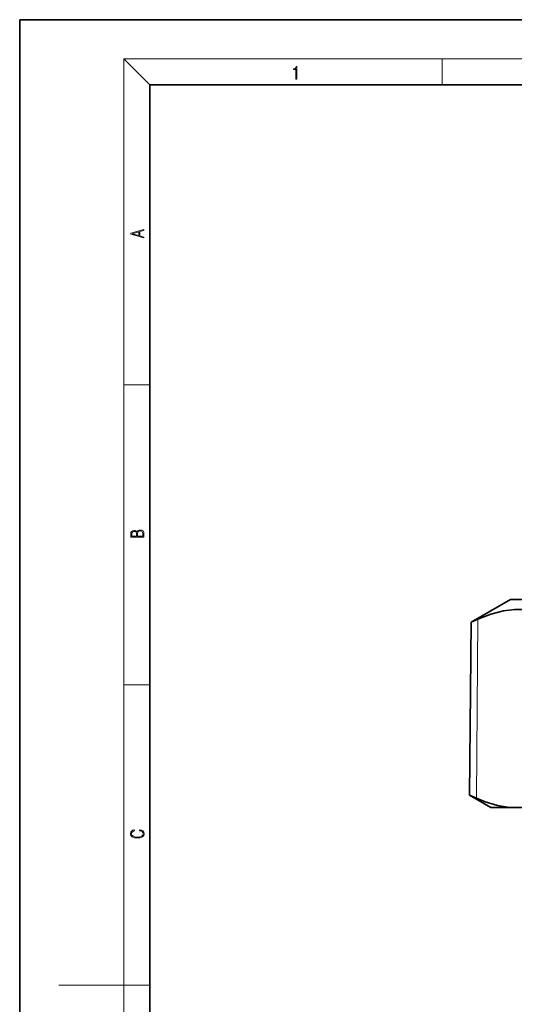
# Model space of a CAD drawing. Extents: x 0 to 210, y 0 to 297.
# Drawn here: x 0 to 76, y 146 to 297 of the extents above; entities that cross this region are included whole.
import ezdxf

# ---------------------------------------------------------------- set-up
doc = ezdxf.new("R2010")
doc.units = 0

msp = doc.modelspace()

# ---------------------------------------------------------------- linework, layer by layer
at = {"color": 7, "lineweight": 35}
for p, q in [((210, 297), (0, 297)), ((0, 297), (0, 0)), ((200, 287), (20, 287)), ((20, 287), (20, 10)), ((75.490013, 207.807495), (69.450905, 204.320816)), ((115.434502, 207.807495), (75.490013, 207.807495)), ((70.492889, 204.787521), (69.450905, 204.320816)), ((69.450905, 204.320816), (69.218552, 177.696274)), ((70.284569, 177.223236), (69.218552, 177.696274)), ((72.490013, 175.807495), (69.218552, 177.696274)), ((75.372131, 175.807495), (72.490013, 175.807495)), ((75.372131, 175.807495), (77.81958, 175.807495))]:
    msp.add_line(p, q, dxfattribs=at)
at = {"color": 7, "lineweight": 13}
for p, q in [((20, 287), (16, 291)), ((16, 291), (204, 291)), ((16, 291), (16, 6)), ((65, 287), (65, 291)), ((16, 240.833328), (20, 240.833328)), ((70.284569, 177.223236), (70.492889, 204.787521)), ((16, 194.666672), (20, 194.666672)), ((16, 148.5), (6, 148.5)), ((16, 148.5), (20, 148.5))]:
    msp.add_line(p, q, dxfattribs=at)
for points in [[(42.503281, 287.874939), (42.640968, 287.874939), (42.640968, 289.819305), (42.51997, 289.819305), (42.488674, 289.644073), (42.41983, 289.524445), (42.305088, 289.454926), (42.150707, 289.435425), (42.142361, 289.435425), (42.142361, 289.315826), (42.163223, 289.315826), (42.367672, 289.340851), (42.503281, 289.424316)], [(19.092789, 263.42276), (19.092789, 263.566711), (18.480827, 263.737793), (18.480827, 264.413727), (19.092789, 264.582703), (19.092789, 264.726654), (17.092789, 264.157104), (17.092789, 263.99231)], [(18.316711, 263.783691), (17.287504, 264.073669), (18.316711, 264.365753)], [(19.092787, 217.408386), (19.092787, 217.823547), (19.087223, 218.092667), (19.048281, 218.255386), (18.973177, 218.353439), (18.859129, 218.428558), (18.720047, 218.474442), (18.553148, 218.491135), (18.366779, 218.470276), (18.213789, 218.411865), (18.102522, 218.320068), (18.035763, 218.199066), (17.966223, 218.292953), (17.866083, 218.363876), (17.746473, 218.405609), (17.604609, 218.422287), (17.351479, 218.374313), (17.173454, 218.240784), (17.109476, 218.094757), (17.092787, 217.904907), (17.092787, 217.408386)], [(17.256905, 217.879868), (17.273594, 218.055115), (17.329226, 218.180283), (17.440493, 218.255386), (17.615736, 218.280426), (17.796541, 218.253311), (17.905025, 218.178207), (17.960659, 218.048859), (17.974567, 217.867355), (17.974567, 217.546082), (17.256905, 217.546082)], [(18.928671, 217.546082), (18.138683, 217.546082), (18.138683, 217.961243), (18.1665, 218.128128), (18.241604, 218.251221), (18.36956, 218.324234), (18.544804, 218.349274), (18.733955, 218.324234), (18.850784, 218.251221), (18.91198, 218.128128), (18.928669, 217.950806)], [(18.4391, 172.234772), (18.669977, 172.193054), (18.84244, 172.099167), (18.948141, 171.959396), (18.984303, 171.779984), (18.925888, 171.563004), (18.753426, 171.400284), (18.4697, 171.295975), (18.085833, 171.260513), (17.707529, 171.295975), (17.432148, 171.398193), (17.262466, 171.558838), (17.204052, 171.775803), (17.237432, 171.946884), (17.332008, 172.082489), (17.482216, 172.176361), (17.676931, 172.220169), (17.676931, 172.355774), (17.415457, 172.30571), (17.215179, 172.186798), (17.087223, 172.007385), (17.039936, 171.775803), (17.112259, 171.504593), (17.198488, 171.391937), (17.3181, 171.295975), (17.646334, 171.164536), (17.854956, 171.129074), (18.088614, 171.118637), (18.327835, 171.129074), (18.536459, 171.164536), (18.870256, 171.293884), (19.078878, 171.500427), (19.14842, 171.771637), (19.098351, 172.011551), (18.962049, 172.195145), (18.739519, 172.316147), (18.4391, 172.370377)]]:
    msp.add_lwpolyline(points, close=True, dxfattribs=at)
at = {"color": 7, "lineweight": 35}
for points in [[(83.136864, 204.787521), (81.305649, 205.516327), (79.483223, 206.012054), (77.794159, 206.250061), (76.106567, 206.266479), (74.41497, 206.060867), (72.460953, 205.557968), (70.492889, 204.787521)], [(75.372131, 175.807495), (73.497391, 176.115631), (71.61132, 176.68222), (70.284569, 177.223236)]]:
    msp.add_lwpolyline(points, dxfattribs=at)

doc.saveas('drawing.dxf')
